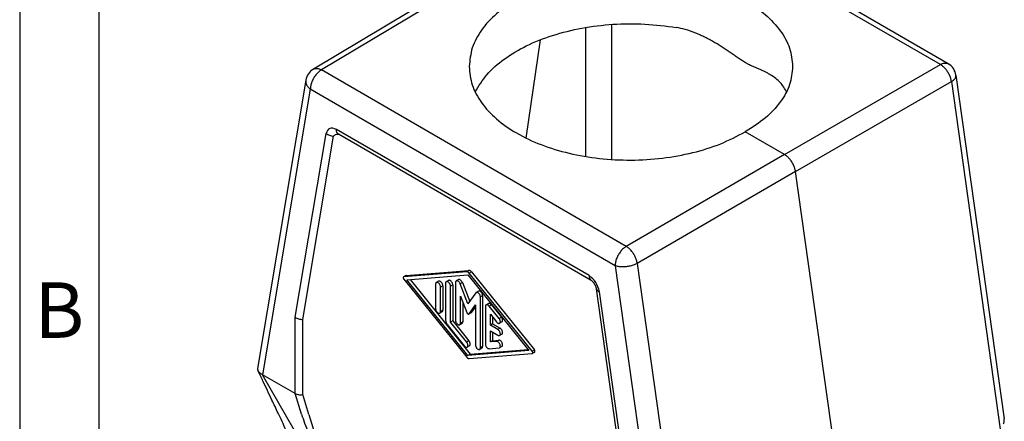
# Model space of a CAD drawing. Units: millimetres. Extents: x -297 to 0, y 0 to 210.
# Drawn here: x -297 to -235, y 44 to 70 of the extents above; entities that cross this region are included whole.
import ezdxf

# ---------------------------------------------------------------- set-up
doc = ezdxf.new("R2010")
doc.units = ezdxf.units.MM
doc.layers.add('1', color=7, linetype='Continuous')
doc.styles.add('CONVERTER_12', font='ARIAL.TTF', dxfattribs={"width": 1.2})

# ---------------------------------------------------------------- blocks, each defined once
blk = doc.blocks.new('_formato_A4', base_point=(9.935, 0))
at = {"layer": '1', "color": 7, "linetype": 'Continuous'}
for p, q in [((-297, 210), (-297, 0)), ((-292, 189), (-292, 0))]:
    blk.add_line(p, q, dxfattribs=at)
at = {"layer": '1', "color": 7, "insert": (-294.5, 51), "char_height": 3.5, "attachment_point": 5, "line_spacing_factor": 1.320528, "style": 'CONVERTER_12'}
blk.add_mtext('B', dxfattribs=at)
blk = doc.blocks.new('A4_oriz_new', base_point=(-297, 0))
at = {"layer": '1'}
blk.add_blockref('_formato_A4', (9.935, 0), dxfattribs=at)

msp = doc.modelspace()

# ---------------------------------------------------------------- linework, layer by layer
at = {"color": 2, "linetype": 'Continuous'}
for p, q in [((-238.938, 66.938), (-258.161, 78.063)), ((-268.139, 72.472), (-277.971, 66.598)), ((-261.307, 61.136), (-261.307, 69.273)), ((-258.748, 55.472), (-277.971, 66.598)), ((-248.771, 61.263), (-238.938, 66.938)), ((-248.074, 60.186), (-238.242, 65.861)), ((-238.242, 65.861), (-235.164, 43.949)), ((-278.672, 65.377), (-281.69, 47.382)), ((-259.449, 54.251), (-278.672, 65.377)), ((-279.154, 50.857), (-277.215, 62.414)), ((-260.958, 53.322), (-276.888, 62.542)), ((-248.771, 61.263), (-258.748, 55.472)), ((-248.074, 60.186), (-258.052, 54.396)), ((-259.449, 54.251), (-256.43, 32.763)), ((-258.052, 54.396), (-254.974, 32.484)), ((-272.651, 53.632), (-272.792, 53.55)), ((-268.808, 53.874), (-272.775, 53.555)), ((-272.634, 53.637), (-272.775, 53.555)), ((-272.634, 53.637), (-268.667, 53.956)), ((-272.578, 53.362), (-268.73, 53.672)), ((-268.667, 53.956), (-268.808, 53.874)), ((-268.73, 53.672), (-264.882, 48.908)), ((-268.511, 53.866), (-268.652, 53.784)), ((-264.685, 48.873), (-268.652, 53.784)), ((-268.511, 53.866), (-264.544, 48.955)), ((-272.775, 53.398), (-268.808, 48.487)), ((-268.73, 48.599), (-272.578, 53.362)), ((-272.383, 53.378), (-268.589, 48.681)), ((-270.773, 53.09), (-270.773, 51.545)), ((-270.585, 53.273), (-270.727, 53.191)), ((-270.317, 52.99), (-270.458, 52.908)), ((-270.458, 51.364), (-270.458, 52.908)), ((-270.317, 52.99), (-270.317, 51.445)), ((-270.144, 53.144), (-270.144, 50.873)), ((-269.957, 53.327), (-270.098, 53.245)), ((-269.689, 53.044), (-269.83, 52.962)), ((-269.83, 50.691), (-269.83, 52.962)), ((-269.689, 53.044), (-269.689, 50.773)), ((-269.516, 53.191), (-269.516, 50.818)), ((-269.328, 53.374), (-269.47, 53.292)), ((-269.081, 53.193), (-269.223, 53.112)), ((-268.73, 51.843), (-269.223, 53.112)), ((-269.081, 53.193), (-268.619, 52.002)), ((-258.688, 38.988), (-260.627, 52.791)), ((-269.202, 50.636), (-269.202, 52.333)), ((-269.202, 52.333), (-268.798, 51.294)), ((-268.238, 52.542), (-268.73, 51.843)), ((-268.072, 52.646), (-268.213, 52.565)), ((-267.803, 52.363), (-267.945, 52.281)), ((-267.945, 49.08), (-267.945, 52.281)), ((-267.803, 52.363), (-267.803, 49.162)), ((-269.06, 51.968), (-269.06, 50.718)), ((-268.662, 51.215), (-268.259, 51.787)), ((-268.259, 51.668), (-268.521, 51.297)), ((-268.259, 51.787), (-268.259, 49.262)), ((-267.63, 51.685), (-267.63, 49.313)), ((-267.443, 51.868), (-267.585, 51.787)), ((-267.253, 51.788), (-267.395, 51.706)), ((-266.766, 50.928), (-267.395, 51.706)), ((-267.253, 51.788), (-266.625, 51.01)), ((-270.363, 51.344), (-270.504, 51.262)), ((-270.317, 51.445), (-270.458, 51.364)), ((-268.533, 51.285), (-268.675, 51.203)), ((-268.521, 51.297), (-268.662, 51.215)), ((-267.316, 50.498), (-267.316, 51.191)), ((-267.316, 51.191), (-266.923, 50.705)), ((-267.175, 51.016), (-267.175, 50.58)), ((-266.625, 51.01), (-266.766, 50.928)), ((-279.154, 46.123), (-279.154, 50.857)), ((-269.987, 50.468), (-268.966, 49.204)), ((-269.689, 50.773), (-269.83, 50.691)), ((-268.809, 49.427), (-269.83, 50.691)), ((-269.689, 50.773), (-268.667, 49.508)), ((-269.106, 50.617), (-269.247, 50.535)), ((-269.06, 50.718), (-269.202, 50.636)), ((-267.175, 50.58), (-267.316, 50.498)), ((-266.845, 50.225), (-267.316, 50.498)), ((-267.175, 50.58), (-266.704, 50.307)), ((-266.704, 50.307), (-266.845, 50.225)), ((-266.592, 50.706), (-266.734, 50.624)), ((-267.316, 49.443), (-267.316, 50.136)), ((-267.316, 50.136), (-266.845, 49.863)), ((-267.175, 50.054), (-267.175, 49.525)), ((-266.592, 49.934), (-266.734, 49.852)), ((-268.667, 49.508), (-268.809, 49.427)), ((-268.635, 49.205), (-268.776, 49.123)), ((-267.849, 49.061), (-267.99, 48.979)), ((-267.803, 49.162), (-267.945, 49.08)), ((-267.395, 49.019), (-266.766, 49.07)), ((-267.175, 49.525), (-267.316, 49.443)), ((-266.923, 49.475), (-267.316, 49.443)), ((-267.175, 49.525), (-266.782, 49.556)), ((-266.782, 49.556), (-266.923, 49.475)), ((-266.592, 49.162), (-266.734, 49.08)), ((-264.882, 48.908), (-268.73, 48.599)), ((-268.589, 48.681), (-268.73, 48.599)), ((-268.652, 48.396), (-264.685, 48.716)), ((-268.589, 48.681), (-264.936, 48.975)), ((-264.544, 48.955), (-264.685, 48.873)), ((-264.527, 48.802), (-264.668, 48.721)), ((-279.007, 42.712), (-281.69, 47.382)), ((-278.763, 44.874), (-279.154, 46.123))]:
    msp.add_line(p, q, dxfattribs=at)
at = {"color": 7, "linetype": 'Continuous'}
for p, q in [((-238.444, 66.984), (-257.667, 78.11)), ((-268.643, 72.52), (-278.477, 66.645)), ((-259.657, 60.949), (-259.657, 69.468)), ((-265.063, 62.299), (-264.148, 68.503)), ((-278.951, 65.952), (-282, 47.772)), ((-237.954, 66.258), (-234.913, 44.602)), ((-261.095, 53.626), (-277.025, 62.846)), ((-279.625, 51.004), (-277.682, 62.591)), ((-248.771, 61.263), (-251.243, 62.694)), ((-258.495, 38.774), (-260.439, 52.611)), ((-279.625, 46.188), (-279.625, 51.004)), ((-279.633, 46.191), (-281.69, 47.382)), ((-279.227, 44.895), (-279.633, 46.191))]:
    msp.add_line(p, q, dxfattribs=at)
for centre, start, end in [((-277.965, 65.786), 120.8563, 170.4781), ((-238.945, 66.119), 7.99563, 59.93883)]:
    msp.add_arc(centre, 1, start, end, dxfattribs=at)
for points, knots in [([(-265.666, 71.042), (-265.158, 71.297), (-264.1, 71.829), (-262.332, 72.335), (-260.432, 72.657), (-258.454, 72.756), (-256.477, 72.636), (-254.574, 72.3), (-252.816, 71.76), (-251.268, 71.035), (-249.982, 70.151), (-249.02, 69.133), (-248.379, 68.008), (-248.296, 67.204), (-248.256, 66.816)], [0, 0, 0, 0, 1.704976, 3.546716, 5.487108, 7.479464, 9.472951, 11.416644, 13.263587, 14.975189, 16.526454, 17.912585, 19.15687, 20.316129, 20.316129, 20.316129, 20.316129]), ([(-265.666, 71.042), (-266.104, 70.757), (-266.934, 70.216), (-267.89, 69.169), (-268.53, 68.028), (-268.613, 67.211), (-268.654, 66.816)], [0, 0, 0, 0, 1.560272, 2.959468, 4.220818, 5.399819, 5.399819, 5.399819, 5.399819]), ([(-268.272, 65.205), (-268.045, 65.58), (-267.564, 66.376), (-266.429, 67.339), (-265.029, 68.17), (-263.372, 68.82), (-261.533, 69.274), (-259.577, 69.508), (-257.576, 69.536), (-256.252, 69.36), (-255.594, 69.272)], [0, 0, 0, 0, 1.309064, 2.772478, 4.402165, 6.184654, 8.088697, 10.071407, 12.083227, 14.07227, 14.07227, 14.07227, 14.07227]), ([(-253.226, 68.354), (-253.316, 68.405), (-253.5, 68.51), (-253.78, 68.654), (-254.07, 68.792), (-254.483, 68.968), (-254.99, 69.148), (-255.408, 69.234), (-255.594, 69.272)], [0, 0, 0, 0, 0.31013, 0.635105, 0.946148, 1.273755, 1.981712, 2.553103, 2.553103, 2.553103, 2.553103]), ([(-249.698, 66.312), (-249.754, 66.344), (-249.864, 66.405), (-250.038, 66.491), (-250.218, 66.574), (-250.408, 66.658), (-250.604, 66.743), (-250.774, 66.819), (-250.913, 66.885), (-251.021, 66.94), (-251.132, 66.998), (-251.284, 67.084), (-251.478, 67.203), (-251.71, 67.357), (-251.95, 67.523), (-252.192, 67.691), (-252.443, 67.863), (-252.696, 68.03), (-252.958, 68.196), (-253.135, 68.301), (-253.226, 68.354)], [0, 0, 0, 0, 0.191213, 0.379508, 0.583138, 0.783567, 1.003902, 1.22384, 1.342931, 1.46305, 1.589431, 1.717754, 1.986914, 2.270596, 2.55561, 2.860664, 3.155249, 3.468506, 3.769049, 4.085365, 4.085365, 4.085365, 4.085365]), ([(-268.654, 66.816), (-268.614, 66.422), (-268.531, 65.608), (-267.891, 64.469), (-266.929, 63.442), (-265.643, 62.554), (-264.094, 61.833), (-262.335, 61.301), (-260.431, 60.978), (-258.454, 60.876), (-256.476, 60.997), (-254.575, 61.344), (-252.807, 61.877), (-251.751, 62.428), (-251.243, 62.694)], [0, 0, 0, 0, 1.177056, 2.433222, 3.825423, 5.378295, 7.0887, 8.933202, 10.874575, 12.867034, 14.860643, 16.805374, 18.655162, 20.372289, 20.372289, 20.372289, 20.372289]), ([(-248.256, 66.816), (-248.296, 66.429), (-248.379, 65.626), (-249.021, 64.509), (-249.978, 63.49), (-250.806, 62.969), (-251.243, 62.694)], [0, 0, 0, 0, 1.157315, 2.396436, 3.775627, 5.319577, 5.319577, 5.319577, 5.319577]), ([(-248.665, 65.261), (-248.728, 65.373), (-248.852, 65.594), (-249.103, 65.879), (-249.386, 66.12), (-249.595, 66.249), (-249.698, 66.312)], [0, 0, 0, 0, 0.383134, 0.759867, 1.13082, 1.494784, 1.494784, 1.494784, 1.494784]), ([(-248.665, 65.261), (-248.661, 65.254), (-248.654, 65.24), (-248.647, 65.226), (-248.644, 65.219)], [0, 0, 0, 0, 0.02360663, 0.04717302, 0.04717302, 0.04717302, 0.04717302]), ([(-277.025, 62.846), (-277.181, 62.902), (-277.481, 63.008), (-277.617, 62.726), (-277.682, 62.591)], [0, 0, 0, 0, 0.4286143, 0.8202439, 0.8202439, 0.8202439, 0.8202439]), ([(-248.074, 60.186), (-248.088, 60.256), (-248.116, 60.401), (-248.2, 60.61), (-248.311, 60.811), (-248.447, 60.992), (-248.598, 61.148), (-248.715, 61.226), (-248.771, 61.263)], [0, 0, 0, 0, 0.213863, 0.440694, 0.672772, 0.901791, 1.119784, 1.320088, 1.320088, 1.320088, 1.320088]), ([(-260.439, 52.611), (-260.498, 52.818), (-260.615, 53.222), (-260.937, 53.493), (-261.095, 53.626)], [0, 0, 0, 0, 0.628529, 1.233476, 1.233476, 1.233476, 1.233476]), ([(-260.628, 52.794), (-260.628, 52.793), (-260.628, 52.793), (-260.628, 52.792), (-260.627, 52.792), (-260.627, 52.792), (-260.627, 52.791)], [0, 0, 0, 0, 0.000543913, 0.001086463, 0.001629076, 0.00217288, 0.00217288, 0.00217288, 0.00217288]), ([(-282, 47.772), (-282.001, 47.763), (-282.003, 47.743), (-282, 47.713), (-281.993, 47.68), (-281.984, 47.66), (-281.979, 47.65)], [0, 0, 0, 0, 0.0276116, 0.0599052, 0.0920967, 0.1264847, 0.1264847, 0.1264847, 0.1264847]), ([(-281.979, 47.65), (-281.966, 47.627), (-281.937, 47.577), (-281.886, 47.524), (-281.836, 47.481), (-281.791, 47.446), (-281.741, 47.413), (-281.706, 47.392), (-281.69, 47.382)], [0, 0, 0, 0, 0.0787664, 0.1710096, 0.2193157, 0.278212, 0.3413686, 0.3988482, 0.3988482, 0.3988482, 0.3988482]), ([(-280.208, 43.909), (-280.374, 44.261), (-280.668, 44.883), (-281.152, 45.905), (-281.575, 46.801), (-281.872, 47.424), (-281.979, 47.65)], [0, 0, 0, 0, 1.165495, 2.06681, 3.389483, 4.138306, 4.138306, 4.138306, 4.138306]), ([(-279.625, 46.188), (-279.627, 46.188), (-279.629, 46.189), (-279.631, 46.191), (-279.633, 46.191)], [0, 0, 0, 0, 0.004167164, 0.008456332, 0.008456332, 0.008456332, 0.008456332]), ([(-279.227, 44.895), (-279.164, 44.705), (-279.033, 44.31), (-278.796, 43.755), (-278.585, 43.265), (-278.374, 43.035), (-278.292, 42.946)], [0, 0, 0, 0, 0.597441, 1.247501, 1.81586, 2.178245, 2.178245, 2.178245, 2.178245]), ([(-234.952, 44.278), (-234.943, 44.302), (-234.925, 44.356), (-234.91, 44.441), (-234.905, 44.525), (-234.91, 44.578), (-234.913, 44.602)], [0, 0, 0, 0, 0.0782828, 0.1688545, 0.257567, 0.3299927, 0.3299927, 0.3299927, 0.3299927])]:
    msp.add_open_spline(points, degree=3, knots=knots, dxfattribs=at)
at = {"color": 2, "linetype": 'Continuous'}
for points, knots in [([(-277.971, 66.598), (-278.033, 66.555), (-278.164, 66.466), (-278.329, 66.284), (-278.472, 66.073), (-278.582, 65.843), (-278.656, 65.609), (-278.666, 65.452), (-278.672, 65.377)], [0, 0, 0, 0, 0.226147, 0.473254, 0.73151, 0.989488, 1.235797, 1.46075, 1.46075, 1.46075, 1.46075]), ([(-278.477, 66.645), (-278.442, 66.661), (-278.369, 66.695), (-278.24, 66.697), (-278.104, 66.666), (-278.017, 66.622), (-277.971, 66.598)], [0, 0, 0, 0, 0.1153943, 0.2392057, 0.3771982, 0.5317123, 0.5317123, 0.5317123, 0.5317123]), ([(-238.938, 66.938), (-238.894, 66.96), (-238.809, 67.004), (-238.676, 67.033), (-238.55, 67.032), (-238.478, 67), (-238.444, 66.984)], [0, 0, 0, 0, 0.1501569, 0.2845582, 0.4055588, 0.5186583, 0.5186583, 0.5186583, 0.5186583]), ([(-238.242, 65.861), (-238.255, 65.931), (-238.283, 66.076), (-238.366, 66.285), (-238.477, 66.487), (-238.613, 66.668), (-238.765, 66.824), (-238.882, 66.901), (-238.938, 66.938)], [0, 0, 0, 0, 0.214216, 0.44116, 0.673242, 0.902291, 1.120475, 1.321271, 1.321271, 1.321271, 1.321271]), ([(-278.951, 65.952), (-278.954, 65.901), (-278.961, 65.798), (-278.906, 65.644), (-278.81, 65.498), (-278.719, 65.418), (-278.672, 65.377)], [0, 0, 0, 0, 0.1498436, 0.3080495, 0.4803275, 0.6687411, 0.6687411, 0.6687411, 0.6687411]), ([(-238.242, 65.861), (-238.197, 65.89), (-238.112, 65.944), (-238.016, 66.044), (-237.955, 66.15), (-237.955, 66.223), (-237.954, 66.258)], [0, 0, 0, 0, 0.1612951, 0.2989139, 0.4145861, 0.5162181, 0.5162181, 0.5162181, 0.5162181]), ([(-276.888, 62.542), (-276.927, 62.579), (-277.015, 62.66), (-277.021, 62.78), (-277.025, 62.846)], [0, 0, 0, 0, 0.1552166, 0.3454918, 0.3454918, 0.3454918, 0.3454918]), ([(-277.682, 62.591), (-277.612, 62.547), (-277.47, 62.455), (-277.302, 62.428), (-277.215, 62.414)], [0, 0, 0, 0, 0.2440395, 0.5035275, 0.5035275, 0.5035275, 0.5035275]), ([(-277.215, 62.414), (-277.158, 62.469), (-277.064, 62.559), (-276.937, 62.547), (-276.888, 62.542)], [0, 0, 0, 0, 0.2236933, 0.3669211, 0.3669211, 0.3669211, 0.3669211]), ([(-258.748, 55.472), (-258.81, 55.43), (-258.941, 55.34), (-259.106, 55.158), (-259.25, 54.947), (-259.359, 54.717), (-259.433, 54.484), (-259.444, 54.326), (-259.449, 54.251)], [0, 0, 0, 0, 0.226147, 0.473254, 0.73151, 0.989488, 1.235797, 1.46075, 1.46075, 1.46075, 1.46075]), ([(-258.052, 54.396), (-258.066, 54.466), (-258.094, 54.61), (-258.179, 54.818), (-258.29, 55.02), (-258.426, 55.201), (-258.577, 55.357), (-258.692, 55.435), (-258.748, 55.472)], [0, 0, 0, 0, 0.213508, 0.440225, 0.672298, 0.901288, 1.11909, 1.318904, 1.318904, 1.318904, 1.318904]), ([(-258.052, 54.396), (-258.12, 54.362), (-258.262, 54.29), (-258.5, 54.223), (-258.752, 54.181), (-259.003, 54.171), (-259.238, 54.188), (-259.381, 54.231), (-259.449, 54.251)], [0, 0, 0, 0, 0.227932, 0.477767, 0.737076, 0.992307, 1.230383, 1.440375, 1.440375, 1.440375, 1.440375]), ([(-272.792, 53.55), (-272.797, 53.546), (-272.808, 53.537), (-272.815, 53.513), (-272.815, 53.486), (-272.808, 53.456), (-272.795, 53.425), (-272.782, 53.407), (-272.775, 53.398)], [0, 0, 0, 0, 0.0199871, 0.0430516, 0.0704178, 0.1015884, 0.1350448, 0.1687863, 0.1687863, 0.1687863, 0.1687863]), ([(-272.775, 53.555), (-272.778, 53.555), (-272.784, 53.554), (-272.789, 53.552), (-272.792, 53.55)], [0, 0, 0, 0, 0.00892306, 0.0175478, 0.0175478, 0.0175478, 0.0175478]), ([(-272.634, 53.637), (-272.637, 53.637), (-272.643, 53.636), (-272.648, 53.633), (-272.651, 53.632)], [0, 0, 0, 0, 0.00892306, 0.0175478, 0.0175478, 0.0175478, 0.0175478]), ([(-268.652, 53.784), (-268.664, 53.798), (-268.687, 53.824), (-268.728, 53.853), (-268.768, 53.873), (-268.795, 53.874), (-268.808, 53.874)], [0, 0, 0, 0, 0.05462, 0.1045409, 0.1484164, 0.1862546, 0.1862546, 0.1862546, 0.1862546]), ([(-268.511, 53.866), (-268.523, 53.88), (-268.546, 53.906), (-268.586, 53.935), (-268.627, 53.955), (-268.654, 53.956), (-268.667, 53.956)], [0, 0, 0, 0, 0.05462, 0.1045409, 0.1484164, 0.1862546, 0.1862546, 0.1862546, 0.1862546]), ([(-261.095, 53.626), (-261.091, 53.56), (-261.085, 53.44), (-260.997, 53.359), (-260.958, 53.322)], [0, 0, 0, 0, 0.1902752, 0.3454918, 0.3454918, 0.3454918, 0.3454918]), ([(-270.727, 53.191), (-270.734, 53.186), (-270.748, 53.176), (-270.762, 53.151), (-270.771, 53.122), (-270.772, 53.101), (-270.773, 53.09)], [0, 0, 0, 0, 0.0252955, 0.0523791, 0.0824897, 0.11615, 0.11615, 0.11615, 0.11615]), ([(-270.458, 52.908), (-270.46, 52.927), (-270.463, 52.967), (-270.484, 53.025), (-270.514, 53.082), (-270.553, 53.131), (-270.597, 53.171), (-270.643, 53.195), (-270.688, 53.205), (-270.715, 53.196), (-270.727, 53.191)], [0, 0, 0, 0, 0.0569607, 0.11967, 0.1848661, 0.2488297, 0.3080632, 0.3600161, 0.4040163, 0.4424484, 0.4424484, 0.4424484, 0.4424484]), ([(-270.317, 52.99), (-270.318, 53.009), (-270.321, 53.048), (-270.342, 53.107), (-270.373, 53.164), (-270.412, 53.213), (-270.456, 53.252), (-270.501, 53.277), (-270.547, 53.287), (-270.573, 53.277), (-270.585, 53.273)], [0, 0, 0, 0, 0.0569607, 0.11967, 0.1848661, 0.2488297, 0.3080632, 0.3600161, 0.4040163, 0.4424484, 0.4424484, 0.4424484, 0.4424484]), ([(-270.098, 53.245), (-270.105, 53.24), (-270.119, 53.23), (-270.134, 53.206), (-270.143, 53.177), (-270.144, 53.155), (-270.144, 53.144)], [0, 0, 0, 0, 0.0252955, 0.0523791, 0.0824897, 0.11615, 0.11615, 0.11615, 0.11615]), ([(-269.83, 52.962), (-269.831, 52.981), (-269.834, 53.021), (-269.855, 53.08), (-269.886, 53.136), (-269.925, 53.186), (-269.969, 53.225), (-270.014, 53.25), (-270.06, 53.26), (-270.086, 53.25), (-270.098, 53.245)], [0, 0, 0, 0, 0.0569607, 0.11967, 0.1848661, 0.2488297, 0.3080632, 0.3600161, 0.4040163, 0.4424484, 0.4424484, 0.4424484, 0.4424484]), ([(-269.689, 53.044), (-269.69, 53.063), (-269.693, 53.103), (-269.714, 53.161), (-269.744, 53.218), (-269.783, 53.268), (-269.827, 53.307), (-269.873, 53.331), (-269.919, 53.342), (-269.945, 53.332), (-269.957, 53.327)], [0, 0, 0, 0, 0.0569607, 0.11967, 0.1848661, 0.2488297, 0.3080632, 0.3600161, 0.4040163, 0.4424484, 0.4424484, 0.4424484, 0.4424484]), ([(-269.47, 53.292), (-269.477, 53.287), (-269.491, 53.277), (-269.505, 53.252), (-269.514, 53.223), (-269.515, 53.202), (-269.516, 53.191)], [0, 0, 0, 0, 0.0252955, 0.0523791, 0.0824897, 0.11615, 0.11615, 0.11615, 0.11615]), ([(-269.223, 53.112), (-269.232, 53.132), (-269.25, 53.173), (-269.29, 53.226), (-269.335, 53.268), (-269.382, 53.295), (-269.43, 53.307), (-269.457, 53.297), (-269.47, 53.292)], [0, 0, 0, 0, 0.067388, 0.1341997, 0.1964431, 0.2510888, 0.2971468, 0.3370625, 0.3370625, 0.3370625, 0.3370625]), ([(-269.081, 53.193), (-269.09, 53.214), (-269.109, 53.255), (-269.148, 53.307), (-269.193, 53.35), (-269.241, 53.377), (-269.288, 53.389), (-269.316, 53.379), (-269.328, 53.374)], [0, 0, 0, 0, 0.067388, 0.1341997, 0.1964431, 0.2510888, 0.2971468, 0.3370625, 0.3370625, 0.3370625, 0.3370625]), ([(-260.958, 53.322), (-260.958, 53.322), (-260.958, 53.322), (-260.958, 53.322), (-260.958, 53.322), (-260.957, 53.322), (-260.957, 53.322)], [0, 0, 0, 0, 0.0000517821, 0.0001035643, 0.0001553464, 0.0002071286, 0.0002071286, 0.0002071286, 0.0002071286]), ([(-260.628, 52.794), (-260.628, 52.798), (-260.63, 52.808), (-260.633, 52.826), (-260.636, 52.846), (-260.643, 52.875), (-260.654, 52.912), (-260.669, 52.954), (-260.688, 52.996), (-260.706, 53.033), (-260.729, 53.074), (-260.752, 53.11), (-260.777, 53.147), (-260.8, 53.179), (-260.824, 53.208), (-260.849, 53.236), (-260.875, 53.262), (-260.899, 53.282), (-260.917, 53.296), (-260.93, 53.305), (-260.944, 53.314), (-260.953, 53.32), (-260.957, 53.322)], [0, 0, 0, 0, 0.0132813, 0.0304293, 0.0542473, 0.0751667, 0.1195812, 0.1711178, 0.2084948, 0.2556205, 0.2948116, 0.349067, 0.3846811, 0.4279811, 0.4677264, 0.4990867, 0.5404814, 0.5759174, 0.5938046, 0.6085172, 0.6251936, 0.6412154, 0.6412154, 0.6412154, 0.6412154]), ([(-260.627, 52.791), (-260.612, 52.754), (-260.575, 52.668), (-260.488, 52.632), (-260.439, 52.611)], [0, 0, 0, 0, 0.1168599, 0.2702734, 0.2702734, 0.2702734, 0.2702734]), ([(-268.213, 52.565), (-268.218, 52.561), (-268.227, 52.555), (-268.234, 52.546), (-268.238, 52.542)], [0, 0, 0, 0, 0.01671038, 0.03396592, 0.03396592, 0.03396592, 0.03396592]), ([(-267.945, 52.281), (-267.946, 52.3), (-267.949, 52.34), (-267.97, 52.399), (-268, 52.455), (-268.039, 52.505), (-268.083, 52.544), (-268.129, 52.569), (-268.175, 52.579), (-268.201, 52.569), (-268.213, 52.565)], [0, 0, 0, 0, 0.0569607, 0.11967, 0.1848661, 0.2488297, 0.3080632, 0.3600161, 0.4040163, 0.4424484, 0.4424484, 0.4424484, 0.4424484]), ([(-267.803, 52.363), (-267.805, 52.382), (-267.808, 52.422), (-267.829, 52.481), (-267.859, 52.537), (-267.898, 52.587), (-267.942, 52.626), (-267.988, 52.651), (-268.033, 52.661), (-268.059, 52.651), (-268.072, 52.646)], [0, 0, 0, 0, 0.0569607, 0.11967, 0.1848661, 0.2488297, 0.3080632, 0.3600161, 0.4040163, 0.4424484, 0.4424484, 0.4424484, 0.4424484]), ([(-270.773, 51.545), (-270.771, 51.526), (-270.768, 51.486), (-270.747, 51.428), (-270.717, 51.371), (-270.678, 51.322), (-270.634, 51.283), (-270.588, 51.258), (-270.543, 51.248), (-270.516, 51.258), (-270.504, 51.262)], [0, 0, 0, 0, 0.0569607, 0.11967, 0.1848661, 0.2488297, 0.3080632, 0.3600161, 0.4040163, 0.4424484, 0.4424484, 0.4424484, 0.4424484]), ([(-267.585, 51.787), (-267.592, 51.782), (-267.606, 51.771), (-267.62, 51.747), (-267.629, 51.718), (-267.63, 51.696), (-267.63, 51.685)], [0, 0, 0, 0, 0.0252955, 0.0523791, 0.0824897, 0.11615, 0.11615, 0.11615, 0.11615]), ([(-267.395, 51.706), (-267.41, 51.723), (-267.439, 51.755), (-267.49, 51.787), (-267.541, 51.802), (-267.571, 51.791), (-267.585, 51.787)], [0, 0, 0, 0, 0.0682494, 0.1283894, 0.1786565, 0.2215449, 0.2215449, 0.2215449, 0.2215449]), ([(-267.253, 51.788), (-267.269, 51.805), (-267.297, 51.837), (-267.348, 51.868), (-267.4, 51.884), (-267.429, 51.873), (-267.443, 51.868)], [0, 0, 0, 0, 0.0682494, 0.1283894, 0.1786565, 0.2215449, 0.2215449, 0.2215449, 0.2215449]), ([(-279.625, 51.004), (-279.592, 50.984), (-279.524, 50.942), (-279.408, 50.899), (-279.284, 50.868), (-279.197, 50.861), (-279.154, 50.857)], [0, 0, 0, 0, 0.116114, 0.2396802, 0.3683195, 0.4991859, 0.4991859, 0.4991859, 0.4991859]), ([(-270.504, 51.262), (-270.497, 51.267), (-270.483, 51.278), (-270.469, 51.302), (-270.46, 51.331), (-270.459, 51.352), (-270.458, 51.364)], [0, 0, 0, 0, 0.0252955, 0.0523791, 0.0824897, 0.11615, 0.11615, 0.11615, 0.11615]), ([(-270.363, 51.344), (-270.356, 51.349), (-270.342, 51.359), (-270.327, 51.384), (-270.318, 51.413), (-270.317, 51.434), (-270.317, 51.445)], [0, 0, 0, 0, 0.0252955, 0.0523791, 0.0824897, 0.11615, 0.11615, 0.11615, 0.11615]), ([(-268.798, 51.294), (-268.794, 51.283), (-268.784, 51.263), (-268.765, 51.237), (-268.742, 51.215), (-268.718, 51.202), (-268.695, 51.196), (-268.681, 51.201), (-268.675, 51.203)], [0, 0, 0, 0, 0.033694, 0.0670998, 0.0982215, 0.1255444, 0.1485734, 0.1685312, 0.1685312, 0.1685312, 0.1685312]), ([(-268.675, 51.203), (-268.672, 51.205), (-268.667, 51.208), (-268.664, 51.213), (-268.662, 51.215)], [0, 0, 0, 0, 0.00835519, 0.01698296, 0.01698296, 0.01698296, 0.01698296]), ([(-268.533, 51.285), (-268.531, 51.287), (-268.526, 51.29), (-268.523, 51.294), (-268.521, 51.297)], [0, 0, 0, 0, 0.00835519, 0.01698296, 0.01698296, 0.01698296, 0.01698296]), ([(-266.734, 50.624), (-266.723, 50.633), (-266.701, 50.651), (-266.687, 50.698), (-266.687, 50.753), (-266.701, 50.813), (-266.727, 50.873), (-266.753, 50.91), (-266.766, 50.928)], [0, 0, 0, 0, 0.0398395, 0.0857911, 0.1402976, 0.2023864, 0.2690538, 0.3363338, 0.3363338, 0.3363338, 0.3363338]), ([(-266.592, 50.706), (-266.582, 50.715), (-266.559, 50.733), (-266.546, 50.78), (-266.546, 50.835), (-266.56, 50.895), (-266.586, 50.955), (-266.612, 50.991), (-266.625, 51.01)], [0, 0, 0, 0, 0.0398395, 0.0857911, 0.1402976, 0.2023864, 0.2690538, 0.3363338, 0.3363338, 0.3363338, 0.3363338]), ([(-270.144, 50.873), (-270.142, 50.839), (-270.137, 50.769), (-270.104, 50.664), (-270.055, 50.561), (-270.01, 50.499), (-269.987, 50.468)], [0, 0, 0, 0, 0.1005878, 0.210756, 0.326113, 0.4415024, 0.4415024, 0.4415024, 0.4415024]), ([(-269.516, 50.818), (-269.514, 50.799), (-269.511, 50.759), (-269.49, 50.7), (-269.46, 50.644), (-269.421, 50.594), (-269.377, 50.555), (-269.331, 50.53), (-269.286, 50.52), (-269.26, 50.53), (-269.247, 50.535)], [0, 0, 0, 0, 0.0569607, 0.11967, 0.1848661, 0.2488297, 0.3080632, 0.3600161, 0.4040163, 0.4424484, 0.4424484, 0.4424484, 0.4424484]), ([(-269.247, 50.535), (-269.24, 50.54), (-269.226, 50.55), (-269.212, 50.574), (-269.203, 50.604), (-269.202, 50.625), (-269.202, 50.636)], [0, 0, 0, 0, 0.0252955, 0.0523791, 0.0824897, 0.11615, 0.11615, 0.11615, 0.11615]), ([(-269.106, 50.617), (-269.099, 50.622), (-269.085, 50.632), (-269.071, 50.656), (-269.062, 50.685), (-269.061, 50.707), (-269.06, 50.718)], [0, 0, 0, 0, 0.0252955, 0.0523791, 0.0824897, 0.11615, 0.11615, 0.11615, 0.11615]), ([(-266.923, 50.705), (-266.908, 50.688), (-266.88, 50.656), (-266.829, 50.624), (-266.777, 50.609), (-266.747, 50.619), (-266.734, 50.624)], [0, 0, 0, 0, 0.0682494, 0.1283894, 0.1786565, 0.2215449, 0.2215449, 0.2215449, 0.2215449]), ([(-266.592, 49.934), (-266.582, 49.942), (-266.561, 49.96), (-266.547, 50.004), (-266.545, 50.056), (-266.557, 50.114), (-266.581, 50.172), (-266.614, 50.227), (-266.655, 50.274), (-266.688, 50.297), (-266.704, 50.307)], [0, 0, 0, 0, 0.0383697, 0.0822841, 0.1341246, 0.1932316, 0.2570738, 0.3221737, 0.3848285, 0.4417831, 0.4417831, 0.4417831, 0.4417831]), ([(-266.734, 49.852), (-266.724, 49.86), (-266.702, 49.878), (-266.688, 49.923), (-266.687, 49.974), (-266.699, 50.032), (-266.722, 50.09), (-266.756, 50.145), (-266.796, 50.192), (-266.829, 50.215), (-266.845, 50.225)], [0, 0, 0, 0, 0.0383697, 0.0822841, 0.1341246, 0.1932316, 0.2570738, 0.3221737, 0.3848285, 0.4417831, 0.4417831, 0.4417831, 0.4417831]), ([(-266.845, 49.863), (-266.835, 49.858), (-266.816, 49.848), (-266.786, 49.841), (-266.758, 49.841), (-266.741, 49.848), (-266.734, 49.852)], [0, 0, 0, 0, 0.0338784, 0.0641713, 0.0914004, 0.1168172, 0.1168172, 0.1168172, 0.1168172]), ([(-268.966, 49.204), (-268.951, 49.186), (-268.922, 49.154), (-268.871, 49.123), (-268.82, 49.107), (-268.79, 49.118), (-268.776, 49.123)], [0, 0, 0, 0, 0.0682494, 0.1283894, 0.1786565, 0.2215449, 0.2215449, 0.2215449, 0.2215449]), ([(-268.776, 49.123), (-268.766, 49.131), (-268.743, 49.15), (-268.73, 49.197), (-268.73, 49.251), (-268.744, 49.311), (-268.77, 49.372), (-268.796, 49.408), (-268.809, 49.427)], [0, 0, 0, 0, 0.0398395, 0.0857911, 0.1402976, 0.2023864, 0.2690538, 0.3363338, 0.3363338, 0.3363338, 0.3363338]), ([(-268.635, 49.205), (-268.624, 49.213), (-268.602, 49.232), (-268.588, 49.279), (-268.588, 49.333), (-268.602, 49.393), (-268.628, 49.454), (-268.654, 49.49), (-268.667, 49.508)], [0, 0, 0, 0, 0.0398395, 0.0857911, 0.1402976, 0.2023864, 0.2690538, 0.3363338, 0.3363338, 0.3363338, 0.3363338]), ([(-268.259, 49.262), (-268.257, 49.243), (-268.254, 49.203), (-268.233, 49.144), (-268.203, 49.088), (-268.164, 49.038), (-268.12, 48.999), (-268.075, 48.975), (-268.029, 48.964), (-268.003, 48.974), (-267.99, 48.979)], [0, 0, 0, 0, 0.0569607, 0.11967, 0.1848661, 0.2488297, 0.3080632, 0.3600161, 0.4040163, 0.4424484, 0.4424484, 0.4424484, 0.4424484]), ([(-267.99, 48.979), (-267.984, 48.984), (-267.969, 48.994), (-267.955, 49.018), (-267.946, 49.048), (-267.945, 49.069), (-267.945, 49.08)], [0, 0, 0, 0, 0.0252955, 0.0523791, 0.0824897, 0.11615, 0.11615, 0.11615, 0.11615]), ([(-267.849, 49.061), (-267.842, 49.066), (-267.828, 49.076), (-267.814, 49.1), (-267.805, 49.129), (-267.804, 49.151), (-267.803, 49.162)], [0, 0, 0, 0, 0.0252955, 0.0523791, 0.0824897, 0.11615, 0.11615, 0.11615, 0.11615]), ([(-267.63, 49.313), (-267.628, 49.29), (-267.624, 49.242), (-267.595, 49.173), (-267.555, 49.11), (-267.505, 49.059), (-267.451, 49.024), (-267.412, 49.021), (-267.395, 49.019)], [0, 0, 0, 0, 0.0681031, 0.1434828, 0.2204455, 0.2928934, 0.3559322, 0.4078483, 0.4078483, 0.4078483, 0.4078483]), ([(-266.734, 49.08), (-266.722, 49.091), (-266.695, 49.114), (-266.685, 49.174), (-266.692, 49.241), (-266.718, 49.312), (-266.759, 49.379), (-266.81, 49.432), (-266.865, 49.469), (-266.905, 49.473), (-266.923, 49.475)], [0, 0, 0, 0, 0.0472849, 0.1039773, 0.1724293, 0.2493793, 0.3288063, 0.4040106, 0.4694783, 0.5231301, 0.5231301, 0.5231301, 0.5231301]), ([(-266.592, 49.162), (-266.58, 49.173), (-266.554, 49.196), (-266.544, 49.256), (-266.551, 49.323), (-266.577, 49.394), (-266.618, 49.461), (-266.669, 49.514), (-266.724, 49.551), (-266.764, 49.555), (-266.782, 49.556)], [0, 0, 0, 0, 0.0472849, 0.1039773, 0.1724293, 0.2493793, 0.3288063, 0.4040106, 0.4694783, 0.5231301, 0.5231301, 0.5231301, 0.5231301]), ([(-266.766, 49.07), (-266.761, 49.071), (-266.749, 49.072), (-266.739, 49.077), (-266.734, 49.08)], [0, 0, 0, 0, 0.01754095, 0.03451165, 0.03451165, 0.03451165, 0.03451165]), ([(-268.808, 48.487), (-268.796, 48.473), (-268.773, 48.447), (-268.733, 48.418), (-268.692, 48.398), (-268.665, 48.397), (-268.652, 48.396)], [0, 0, 0, 0, 0.0546199, 0.1045406, 0.1484159, 0.1862538, 0.1862538, 0.1862538, 0.1862538]), ([(-264.668, 48.721), (-264.663, 48.725), (-264.652, 48.734), (-264.645, 48.758), (-264.645, 48.785), (-264.652, 48.815), (-264.665, 48.846), (-264.678, 48.864), (-264.685, 48.873)], [0, 0, 0, 0, 0.0199648, 0.0430036, 0.0703392, 0.101475, 0.1348941, 0.168598, 0.168598, 0.168598, 0.168598]), ([(-264.685, 48.716), (-264.682, 48.716), (-264.676, 48.717), (-264.671, 48.719), (-264.668, 48.721)], [0, 0, 0, 0, 0.00891282, 0.01752767, 0.01752767, 0.01752767, 0.01752767]), ([(-264.527, 48.802), (-264.522, 48.807), (-264.511, 48.816), (-264.504, 48.84), (-264.504, 48.867), (-264.511, 48.897), (-264.524, 48.927), (-264.537, 48.946), (-264.544, 48.955)], [0, 0, 0, 0, 0.0199648, 0.0430036, 0.0703392, 0.101475, 0.1348941, 0.168598, 0.168598, 0.168598, 0.168598]), ([(-279.625, 46.188), (-279.592, 46.174), (-279.522, 46.145), (-279.407, 46.124), (-279.282, 46.114), (-279.197, 46.12), (-279.154, 46.123)], [0, 0, 0, 0, 0.1078012, 0.2254919, 0.3508766, 0.4810572, 0.4810572, 0.4810572, 0.4810572])]:
    msp.add_open_spline(points, degree=3, knots=knots, dxfattribs=at)
at = {"layer": '1', "color": 7, "linetype": 'Continuous'}
msp.add_line((-244.437, 34.292), (-248.074, 60.186), dxfattribs=at)
at = {"layer": '1', "color": 2, "linetype": 'Continuous'}
msp.add_line((-278.763, 44.874), (-278.132, 42.853), dxfattribs=at)

# ---------------------------------------------------------------- block references
msp.add_blockref('A4_oriz_new', (-297, 0))

doc.saveas('drawing.dxf')
